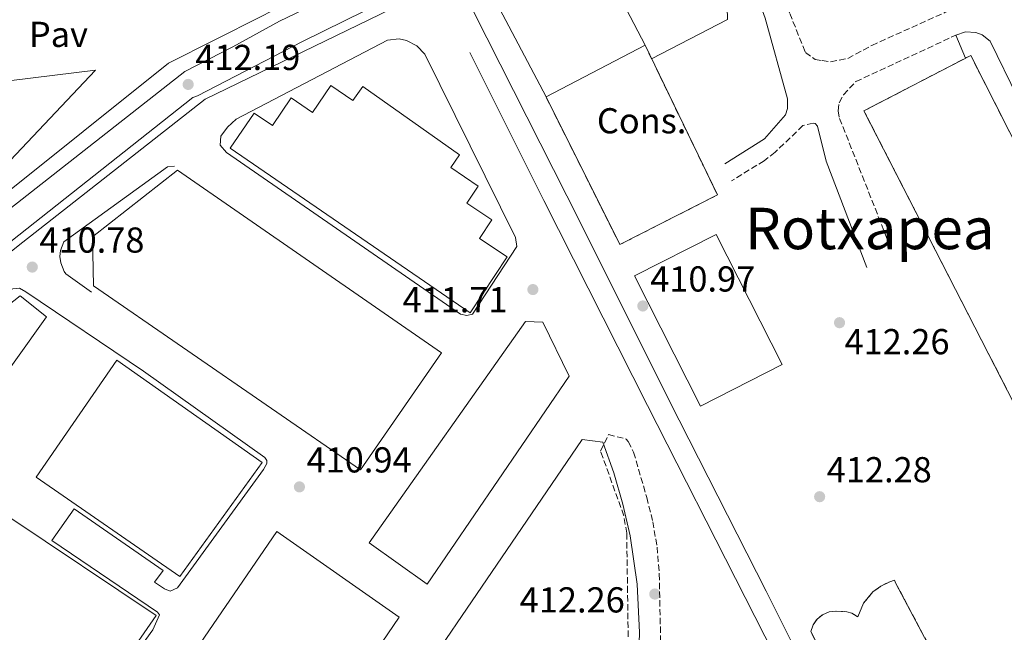
# Model space of a CAD drawing. Units: metres. Extents: x 607268 to 610711, y 4740834 to 4743201.
# Drawn here: x 610157 to 610431, y 4741994 to 4742164 of the extents above; entities that cross this region are included whole.
import ezdxf
from ezdxf.enums import TextEntityAlignment as Align

# ---------------------------------------------------------------- set-up
doc = ezdxf.new("R2010")
doc.units = ezdxf.units.M
doc.header["$MEASUREMENT"] = 0
doc.linetypes.add('DGN Style 3', pattern=[2.435890702152634, 1.739921930109024, -0.6959687720436097])
for name, color, linetype, lineweight in [('Camino', 7, 'DGN Style 3', 0), ('construcción   en construcción', 1, 'Continuous', 0), ('construcción en construcción', 1, 'DGN Style 3', 13), ('Cota de punto acotado terreno', 7, 'Continuous', 0), ('Edificio', 1, 'Continuous', 13), ('Estanque', 4, 'Continuous', 0), ('Línea de bordillo', 7, 'Continuous', 13), ('Línea de pavimento', 1, 'Continuous', 0), ('Línea de zona ajardinada o verde público', 92, 'Continuous', 0), ('Margen derecho', 7, 'Continuous', 0), ('Pavimento', 7, 'Continuous', 0), ('Punto acotado terreno (símbolo)', 7, 'Continuous', 0), ('Texto de Área (paraje) menor', 7, 'Continuous', 0), ('Zona arbolada', 92, 'DGN Style 3', 0)]:
    doc.layers.add(name, color=color, linetype=linetype, lineweight=lineweight)
doc.styles.add('Style-Arial', font='arial.ttf')

# ---------------------------------------------------------------- blocks, each defined once
blk = doc.blocks.new('5PATER')
at = {"layer": 'Estanque', "linetype": 'Continuous', "lineweight": 0}
h = blk.add_hatch(color=51, dxfattribs=at)
edge = h.paths.add_edge_path()
edge.add_ellipse((0, 0), major_axis=(-0.1095731443231308, -0.1110710700762829), ratio=0.9994222409660317, start_angle=0, end_angle=360)

msp = doc.modelspace()

# ---------------------------------------------------------------- linework, layer by layer
at = {"layer": 'Camino', "color": 7, "linetype": 'DGN Style 3', "lineweight": 0}
for points in [[(610362.1000000011, 4742190.100000001, 414.2599999999949), (610371.1700000016, 4742165.41, 413.9600000000066), (610375.5599999992, 4742154.560000001, 413.5099999999949), (610378.219999999, 4742152.609999999, 413.2200000000012), (610380.149999998, 4742152.300000001, 413.2200000000012), (610382.5199999996, 4742151.99, 413.2200000000012), (610387.2899999995, 4742152.910000001, 413.3600000000006), (610393.9699999981, 4742156.529999999, 413.6600000000035), (610414.2100000001, 4742165.610000002, 414.0000000000001)], [(610399.0699999989, 4742100.609999999, 412.7799999999988), (610384.8700000009, 4742136.609999999, 412.7799999999988), (610384.5799999982, 4742138.390000001, 412.7799999999988), (610384.8900000011, 4742140.61, 412.7799999999988), (610386.0899999992, 4742142.83, 413.0700000000071), (610389.5300000013, 4742146.449999999, 413.520000000004), (610417.2899999978, 4742159.37, 413.8099999999977)], [(610377.6799999982, 4742134.949999999, 413.0700000000071), (610374.8500000007, 4742134.230000001, 412.479999999996), (610367.1000000013, 4742126.880000002, 411.5099999999949), (610364.1099999984, 4742124.49, 411.1399999999994), (610355.0300000013, 4742118.9, 409.800000000003)]]:
    msp.add_polyline3d(points, dxfattribs=at)
at = {"layer": 'construcción   en construcción', "color": 1, "linetype": 'Continuous', "lineweight": 0}
for points in [[(610303.5300000003, 4742142.210000001, 444.3399999999965), (610331.0199999996, 4742156.57, 444.3399999999965), (610351.0999999996, 4742115, 412.9700000000012), (610324.0099999999, 4742101.199999999, 412.9700000000012)], [(610421.4100000003, 4742153.75, 413.8600000000006), (610495.4100000003, 4742007.75, 438.7899999999936), (610469.3600000005, 4741993.939999999, 437.3099999999977), (610451.4600000001, 4742031.140000001, 434.929999999993), (610448.0300000003, 4742028.640000001, 410.5899999999965), (610391.79, 4742138.33, 412.9700000000012)], [(610400.6699999999, 4742007.109999999, 435.3899999999995), (610420.6500000004, 4741969.449999999, 434.8000000000029), (610400.2599999999, 4741958.279999999, 434.9499999999971), (610398.8499999996, 4741958.199999999, 434.9499999999971), (610397.4699999997, 4741958.42, 434.9499999999971), (610396.1600000003, 4741958.930000001, 434.9499999999971), (610394.9800000006, 4741959.710000001, 434.9499999999971), (610393.5899999999, 4741961.289999999, 434.9499999999971), (610377, 4741993.730000001, 437.320000000007), (610377.6399999997, 4741995.59, 437.320000000007), (610378.7699999996, 4741997.189999999, 437.3399999999965), (610380.2999999998, 4741998.42, 437.3600000000006), (610382.1200000001, 4741999.180000001, 437.3999999999942), (610384.0700000003, 4741999.42, 437.4499999999971), (610387, 4741999.24, 437.5800000000018), (610388.4100000003, 4741998.82, 437.6199999999953), (610390.0800000001, 4741997.82, 437.6199999999953), (610391.6900000004, 4742001.58, 437.1699999999983), (610394.29, 4742004.74, 436.4799999999959), (610396.4699999997, 4742006.380000001, 435.9100000000035), (610398.9299999997, 4742007.58, 435.2799999999989), (610400.2300000006, 4742008, 434.9499999999971)]]:
    msp.add_polyline3d(points, close=True, dxfattribs=at)
at = {"layer": 'construcción en construcción', "color": 1, "linetype": 'DGN Style 3', "lineweight": 13}
for points in [[(610331.0199999996, 4742156.57, 444.3399999999965), (610351.0999999996, 4742115, 412.9700000000012), (610324.0099999999, 4742101.199999999, 412.9700000000012), (610303.5300000003, 4742142.210000001, 444.3399999999965)], [(610469.3600000005, 4741993.939999999, 437.3099999999977), (610451.4600000001, 4742031.140000001, 434.929999999993), (610448.0300000003, 4742028.640000001, 410.5899999999965), (610391.79, 4742138.33, 412.9700000000012), (610421.4100000003, 4742153.75, 413.8600000000006), (610495.4100000003, 4742007.75, 438.7899999999936), (610469.3600000005, 4741993.939999999, 437.3099999999977)], [(610398.8499999996, 4741958.199999999, 434.9499999999971), (610397.4699999997, 4741958.42, 434.9499999999971), (610396.1600000003, 4741958.930000001, 434.9499999999971), (610394.9800000006, 4741959.710000001, 434.9499999999971), (610393.5899999999, 4741961.289999999, 434.9499999999971), (610377, 4741993.730000001, 437.320000000007), (610377.6399999997, 4741995.59, 437.320000000007), (610378.7699999996, 4741997.189999999, 437.3399999999965), (610380.2999999998, 4741998.42, 437.3600000000006), (610382.1200000001, 4741999.180000001, 437.3999999999942), (610384.0700000003, 4741999.42, 437.4499999999971), (610387, 4741999.24, 437.5800000000018), (610388.4100000003, 4741998.82, 437.6199999999953), (610390.0800000001, 4741997.82, 437.6199999999953), (610391.6900000004, 4742001.58, 437.1699999999983), (610394.29, 4742004.74, 436.4799999999959), (610396.4699999997, 4742006.380000001, 435.9100000000035), (610398.9299999997, 4742007.58, 435.2799999999989), (610400.2300000006, 4742008, 434.9499999999971), (610400.6699999999, 4742007.109999999, 435.3899999999995), (610420.6500000004, 4741969.449999999, 434.8000000000029), (610400.2599999999, 4741958.279999999, 434.9499999999971), (610398.8499999996, 4741958.199999999, 434.9499999999971)]]:
    msp.add_polyline3d(points, dxfattribs=at)
at = {"layer": 'Edificio', "color": 1, "linetype": 'Continuous', "lineweight": 13, "elevation": 444.3399999999965, "flags": 128}
msp.add_lwpolyline([(610331.0199999996, 4742156.57), (610303.5300000003, 4742142.210000001), (610288.9900000002, 4742170.039999999), (610316.4800000006, 4742184.4), (610331.0199999996, 4742156.57)], close=True, dxfattribs=at)
at = {"layer": 'Edificio', "color": 51, "linetype": 'Continuous', "lineweight": 13, "elevation": 444.3399999999965, "flags": 128}
for points in [[(610303.5300000003, 4742142.210000001), (610288.9900000002, 4742170.039999999), (610316.4800000006, 4742184.4), (610331.0199999996, 4742156.57)], [(610331.0199999996, 4742156.57), (610303.5300000003, 4742142.210000001)]]:
    msp.add_lwpolyline(points, dxfattribs=at)
at = {"layer": 'Edificio', "color": 1, "linetype": 'Continuous', "lineweight": 13, "extrusion": (0.001673856983993271, -0.003298311939052658, 0.9999931596471797), "elevation": -14180.60146067284, "flags": 128}
msp.add_lwpolyline([(610367.5108509067, 4742046.88205904), (610344.8108827083, 4742035.361996378), (610326.4606573345, 4742071.53219307), (610349.1506255482, 4742083.042255731), (610367.5108509067, 4742046.88205904)], close=True, dxfattribs=at)
at = {"layer": 'Edificio', "color": 51, "linetype": 'Continuous', "lineweight": 13, "extrusion": (0.001673856983993271, -0.003298311939052658, 0.9999931596471797), "elevation": -14180.60146067284, "flags": 128}
msp.add_lwpolyline([(610344.8108827083, 4742035.361996378), (610326.4606573345, 4742071.53219307), (610349.1506255482, 4742083.042255731), (610367.5108509067, 4742046.88205904), (610344.8108827083, 4742035.361996378)], dxfattribs=at)
at = {"layer": 'Edificio', "color": 1, "linetype": 'Continuous', "lineweight": 13}
for points in [[(610243.8099999996, 4742145.359999999, 429.4499999999971), (610249.8899999997, 4742141.189999999, 429.9499999999971), (610252.6699999999, 4742145.119999999, 429.9100000000035), (610279.5, 4742126.130000001, 429.7899999999936), (610277.0999999996, 4742122.609999999, 429.75), (610284.7000000002, 4742117.460000001, 429.5099999999948), (610281.5199999996, 4742112.720000001, 429.5299999999989), (610288.4800000006, 4742108.08, 429.570000000007), (610285.0300000003, 4742102.859999999, 429.5500000000029), (610292.7000000002, 4742097.800000001, 429.2299999999959), (610282.4400000004, 4742082.24, 428.6300000000047), (610215.9000000004, 4742128.01, 429.2299999999959), (610222.5499999998, 4742137.689999999, 429.2299999999959), (610227.5700000003, 4742134.27, 429.4700000000012), (610232.7999999998, 4742141.949999999, 429.4100000000035), (610238.7199999997, 4742137.91, 429.4100000000035)], [(610274.4800000006, 4742071.119999999, 428.8300000000018), (610252, 4742038.640000001, 428.1900000000023), (610177.9199999999, 4742089.76, 430.6100000000006), (610177.5999999996, 4742103.359999999, 430.6300000000047), (610201.2400000002, 4742121.84, 430.7700000000041)], [(610164.8799999999, 4742081.119999999, 429.1100000000006), (610130.2800000003, 4742032.720000001, 429.6699999999983), (610122.6399999997, 4742033.600000001, 429.5500000000029), (610114.2400000002, 4742052.800000001, 429.4700000000012), (610157.5199999996, 4742086.960000001, 429.75)], [(610309.9600000001, 4742064.640000001, 427.6699999999983), (610270.5199999996, 4742006.880000001, 427.5099999999948), (610254.4800000006, 4742018.4, 427.3899999999995), (610297.8399999999, 4742079.84, 427.6699999999983), (610302.5999999996, 4742079.680000001, 427.6900000000023)], [(610224.7599999999, 4742040.720000001, 427.9100000000035), (610201.9199999999, 4742009.039999999, 427.6100000000006), (610162.04, 4742036.640000001, 427.4100000000035), (610184.3600000005, 4742069.119999999, 427.1499999999942)], [(610320.6100000005, 4741948.49, 427.8600000000006), (610315.9900000002, 4741938.16, 427.8099999999977), (610308.1200000001, 4741923.119999999, 427.7299999999959), (610311.1600000003, 4741920.960000001, 423.8899999999995), (610302.1600000003, 4741906.720000001, 424.3500000000058), (610299.4699999997, 4741908.52, 424.5), (610252.6399999997, 4741939.92, 427.0899999999965), (610250.9600000001, 4741936.640000001, 427.0500000000029), (610242.4000000004, 4741942.640000001, 427.1300000000047), (610313.5599999996, 4742047.119999999, 428.8099999999977), (610319.2800000003, 4742046.32, 428.7299999999959), (610322.3499999996, 4742037.810000001, 428.679999999993), (610324.8899999997, 4742029.119999999, 428.6300000000047), (610326.8700000001, 4742020.300000001, 428.5800000000018), (610328.79, 4742006.859999999, 428.5), (610329.4699999997, 4741993.5, 428.3999999999942), (610329.2000000002, 4741984.84, 428.2899999999936), (610328.2800000003, 4741976.220000001, 428.1900000000023), (610326.7100000001, 4741967.689999999, 428.0800000000018), (610323.1699999999, 4741955.180000001, 427.9199999999983)], [(610195.2800000003, 4741998.16, 427.0099999999948), (610177.3200000003, 4741972.32, 426.929999999993), (610145.04, 4741987.84, 426.9900000000052), (610137.9600000001, 4742002.560000001, 427.0500000000029), (610154.1200000001, 4742025.76, 427.2899999999936)], [(610262.7999999998, 4741997.76, 425.8099999999977), (610229.2000000002, 4741948.32, 425.6499999999942), (610191.0800000001, 4741966.4, 426.0500000000029), (610228.8399999999, 4742021.52, 426.0099999999948)]]:
    msp.add_polyline3d(points, close=True, dxfattribs=at)
at = {"layer": 'Edificio', "color": 51, "linetype": 'Continuous', "lineweight": 13}
for points in [[(610249.8899999997, 4742141.189999999, 429.9499999999971), (610252.6699999999, 4742145.119999999, 429.9100000000035), (610279.5, 4742126.130000001, 429.7899999999936), (610277.0999999996, 4742122.609999999, 429.75), (610284.7000000002, 4742117.460000001, 429.5099999999948), (610281.5199999996, 4742112.720000001, 429.5299999999989), (610288.4800000006, 4742108.08, 429.570000000007), (610285.0300000003, 4742102.859999999, 429.5500000000029), (610292.7000000002, 4742097.800000001, 429.2299999999959), (610282.4400000004, 4742082.24, 428.6300000000047), (610215.9000000004, 4742128.01, 429.2299999999959), (610222.5499999998, 4742137.689999999, 429.2299999999959), (610227.5700000003, 4742134.27, 429.4700000000012), (610232.7999999998, 4742141.949999999, 429.4100000000035), (610238.7199999997, 4742137.91, 429.4100000000035), (610243.8099999996, 4742145.359999999, 429.4499999999971), (610249.8899999997, 4742141.189999999, 429.9499999999971)], [(610252, 4742038.640000001, 428.1900000000023), (610177.9199999999, 4742089.76, 430.6100000000006), (610177.5999999996, 4742103.359999999, 430.6300000000047), (610201.2400000002, 4742121.84, 430.7700000000041), (610274.4800000006, 4742071.119999999, 428.8300000000018), (610252, 4742038.640000001, 428.1900000000023)], [(610130.2800000003, 4742032.720000001, 429.6699999999983), (610122.6399999997, 4742033.600000001, 429.5500000000029), (610114.2400000002, 4742052.800000001, 429.4700000000012), (610157.5199999996, 4742086.960000001, 429.75), (610164.8799999999, 4742081.119999999, 429.1100000000006), (610130.2800000003, 4742032.720000001, 429.6699999999983)], [(610270.5199999996, 4742006.880000001, 427.5099999999948), (610254.4800000006, 4742018.4, 427.3899999999995), (610297.8399999999, 4742079.84, 427.6699999999983), (610302.5999999996, 4742079.680000001, 427.6900000000023), (610309.9600000001, 4742064.640000001, 427.6699999999983), (610270.5199999996, 4742006.880000001, 427.5099999999948)], [(610201.9199999999, 4742009.039999999, 427.6100000000006), (610162.04, 4742036.640000001, 427.4100000000035), (610184.3600000005, 4742069.119999999, 427.1499999999942), (610224.7599999999, 4742040.720000001, 427.9100000000035), (610201.9199999999, 4742009.039999999, 427.6100000000006)], [(610302.1600000003, 4741906.720000001, 424.3500000000058), (610299.4699999997, 4741908.52, 424.5), (610252.6399999997, 4741939.92, 427.0899999999965), (610250.9600000001, 4741936.640000001, 427.0500000000029), (610242.4000000004, 4741942.640000001, 427.1300000000047), (610313.5599999996, 4742047.119999999, 428.8099999999977), (610319.2800000003, 4742046.32, 428.7299999999959), (610322.3499999996, 4742037.810000001, 428.679999999993), (610324.8899999997, 4742029.119999999, 428.6300000000047), (610326.8700000001, 4742020.300000001, 428.5800000000018), (610328.79, 4742006.859999999, 428.5), (610329.4699999997, 4741993.5, 428.3999999999942), (610329.2000000002, 4741984.84, 428.2899999999936), (610328.2800000003, 4741976.220000001, 428.1900000000023), (610326.7100000001, 4741967.689999999, 428.0800000000018), (610323.1699999999, 4741955.180000001, 427.9199999999983), (610320.6100000005, 4741948.49, 427.8600000000006), (610315.9900000002, 4741938.16, 427.8099999999977), (610308.1200000001, 4741923.119999999, 427.7299999999959), (610311.1600000003, 4741920.960000001, 423.8899999999995), (610302.1600000003, 4741906.720000001, 424.3500000000058)], [(610177.3200000003, 4741972.32, 426.929999999993), (610145.04, 4741987.84, 426.9900000000052), (610137.9600000001, 4742002.560000001, 427.0500000000029), (610154.1200000001, 4742025.76, 427.2899999999936), (610195.2800000003, 4741998.16, 427.0099999999948), (610177.3200000003, 4741972.32, 426.929999999993)], [(610229.2000000002, 4741948.32, 425.6499999999942), (610191.0800000001, 4741966.4, 426.0500000000029), (610228.8399999999, 4742021.52, 426.0099999999948), (610262.7999999998, 4741997.76, 425.8099999999977), (610229.2000000002, 4741948.32, 425.6499999999942)]]:
    msp.add_polyline3d(points, dxfattribs=at)
at = {"layer": 'Línea de bordillo', "color": 7, "linetype": 'Continuous', "lineweight": 13, "elevation": 413.8099999999977, "flags": 128}
msp.add_lwpolyline([(610419.9299999998, 4742152.980000001), (610417.2899999978, 4742159.37)], dxfattribs=at)
at = {"layer": 'Línea de bordillo', "color": 7, "linetype": 'Continuous', "lineweight": 13}
for points in [[(610207.6400000012, 4742267.360000002, 416.7100000000065), (610211.479999999, 4742266.240000002, 416.6699999999982), (610255.159999999, 4742180.560000002, 414.7299999999958), (610255.4499999996, 4742179.560000001, 414.7200000000012), (610255.5100000021, 4742178.52, 414.7100000000063), (610255.3500000011, 4742177.490000002, 414.6999999999972), (610254.9699999989, 4742176.520000001, 414.6900000000023), (610254.0399999992, 4742175.28, 414.6699999999983), (610249.039999999, 4742172.720000001, 414.7100000000063), (610229.5599999973, 4742163.279999999, 413.9299999999931), (610216.6400000001, 4742156.160000001, 413.6499999999942), (610203.2800000004, 4742149.280000002, 413.4100000000035), (610145.9600000014, 4742104.4, 411.7299999999959)], [(610389.6000000006, 4741954.99, 411.770000000004), (610364.6499999971, 4742005, 411.770000000004), (610337.7800000003, 4742057.680000001, 412.0700000000071), (610312.9699999974, 4742107.390000002, 412.9600000000063), (610283.4200000007, 4742165.920000002, 415.0000000000001), (610282.8299999982, 4742167.650000001, 415.179999999993), (610282.7199999987, 4742169.480000001, 415.3000000000029), (610283.1299999978, 4742171.260000002, 415.3399999999965), (610283.9999999995, 4742172.870000001, 415.3000000000029), (610285.2800000003, 4742174.180000001, 415.1900000000024), (610350.4600000003, 4742205.880000004, 415.0399999999936), (610387.9699999989, 4742225.270000001, 415.1900000000024), (610390.2499999988, 4742225.82, 415.2599999999949), (610391.8099999991, 4742225.61, 415.2400000000054), (610393.2399999973, 4742224.95, 415.1699999999984), (610394.8700000012, 4742223.260000001, 414.9700000000012), (610420.7500000001, 4742168.240000002, 414.0000000000001), (610414.2100000001, 4742165.610000002, 414.0000000000001)], [(610110.9999999988, 4742067.359999999, 411.0399999999937), (610205.52, 4742142.080000001, 412.9400000000023), (610206.7600000006, 4742142.480000001, 412.9600000000063), (610235.9200000007, 4742157.600000001, 414.5200000000042), (610259.0500000004, 4742169.02, 415.0000000000001), (610259.3599999989, 4742169.08, 415.0000000000001), (610259.6900000019, 4742169.060000002, 415.0000000000001), (610260.0000000005, 4742168.970000001, 415.0099999999947), (610260.2799999998, 4742168.82, 415.0099999999947), (610260.53, 4742168.600000001, 415.0099999999947), (610260.7100000011, 4742168.34, 415.0099999999947), (610260.8399999986, 4742168.040000001, 415.0099999999947), (610260.8999999989, 4742167.720000001, 415.0099999999947), (610260.8899999999, 4742167.400000001, 415.0099999999947), (610260.8000000005, 4742167.090000001, 415.0200000000041), (610260.6499999985, 4742166.800000003, 415.0200000000041), (610260.4400000006, 4742166.560000001, 415.0200000000041), (610208.9600000001, 4742141.600000001, 413.6199999999953), (610158.2800000017, 4742101.92, 411.8000000000029), (610112.8399999982, 4742065.840000002, 411.1399999999994)], [(610233.0399999997, 4742168.960000002, 413.570000000007), (610224.4299999997, 4742164.59, 413.4700000000014), (610198.7600000009, 4742151.600000001, 413.1900000000024), (610128.0399999997, 4742095.040000002, 411.8300000000019), (610120.1200000005, 4742088.480000001, 411.8300000000019)], [(610281.5199999984, 4742081.520000001, 413.320000000007), (610279.7600000015, 4742081.920000002, 413.2799999999989), (610214.8399999986, 4742126.800000002, 413.7400000000054), (610213.0399999992, 4742128.800000002, 413.520000000004), (610213.2399999981, 4742131.280000002, 413.5), (610215.1200000001, 4742133.84, 413.520000000004), (610217.4800000006, 4742136.000000002, 413.520000000004), (610259.5199999998, 4742158, 414.7200000000012), (610262.7199999985, 4742158.310000001, 414.6799999999931), (610264.8299999983, 4742157.910000001, 414.6499999999942), (610267.6900000017, 4742156.430000002, 414.6000000000058), (610269.8799999978, 4742154.08, 414.5599999999977), (610295.0399999992, 4742103.2, 413.5599999999978), (610295.4400000013, 4742100.640000001, 413.5599999999978), (610283.0799999986, 4742081.840000001, 413.320000000007), (610281.5199999984, 4742081.520000001, 413.320000000007)], [(610417.2899999978, 4742159.37, 413.8099999999977), (610419.9699999979, 4742160.250000001, 413.9299999999931), (610422.7899999986, 4742160.100000001, 413.9600000000066), (610424.5599999989, 4742159.430000001, 413.9299999999931), (610426.7800000006, 4742157.689999999, 413.8099999999977), (610449.8200000009, 4742110.520000001, 413.0700000000071), (610484.4799999995, 4742043.540000001, 413.0700000000071), (610501.0699999991, 4742010.210000002, 412.9199999999983), (610501.1899999998, 4742007.460000001, 412.9199999999983), (610500.8199999988, 4742005.660000001, 412.9199999999983), (610500.109999998, 4742003.970000002, 412.9199999999983), (610499.0700000009, 4742002.449999999, 412.9199999999983), (610497.7499999999, 4742001.170000001, 412.9199999999983), (610437.3299999986, 4741970.189999999, 411.5800000000019)], [(610282.3999999991, 4742154.550000002, 414.4400000000024), (610302.9499999994, 4742113.480000002, 413.1100000000007), (610331.7299999995, 4742056.480000001, 411.770000000004), (610385.9100000004, 4741949.920000001, 411.770000000004), (610385.0299999998, 4741945.730000001, 411.479999999996), (610383.8999999987, 4741943.100000001, 411.3399999999966), (610381.469999999, 4741939.59, 411.1999999999972), (610378.2699999983, 4741936.750000001, 411.1799999999931), (610308.7600000009, 4741901.359999999, 410.4400000000023), (610303.3599999984, 4741902.7, 410.5299999999989), (610298.5100000004, 4741905.430000002, 410.770000000004), (610297.4299999984, 4741906.300000001, 410.8500000000059), (610299.4699999992, 4741908.520000001, 410.8500000000059)], [(610177.3199999988, 4742088.000000001, 412.300000000003), (610170.2800000003, 4742093.040000001, 412.2200000000012), (610169.7999999997, 4742093.75, 412.2200000000012), (610168.8299999973, 4742096.140000002, 412.2200000000012), (610168.6200000016, 4742097.850000001, 412.2200000000012), (610168.7699999993, 4742099.57, 412.2200000000012), (610169.640000001, 4742102, 412.2200000000012), (610198.4799999993, 4742122.800000001, 412.7599999999949), (610200.3999999971, 4742122.960000002, 412.8000000000029)], [(610142.8799999991, 4741986.32, 411.1199999999953), (610131.4400000017, 4742006.880000002, 411.5800000000019), (610113.1999999981, 4742045.920000002, 411.0200000000042), (610111.4799999993, 4742050.480000001, 411.2200000000012), (610111.4799999993, 4742054.000000002, 411.2400000000052), (610112.4400000004, 4742055.840000002, 411.2799999999988), (610153.4800000006, 4742087.920000001, 411.7400000000054), (610155.5599999992, 4742088.880000002, 411.7200000000013), (610157.3599999986, 4742089.120000001, 411.7200000000013), (610159.1199999999, 4742088.080000003, 411.7400000000054), (610191.7600000004, 4742066.080000001, 412.0399999999937), (610225.4800000002, 4742042.080000003, 412.9400000000023), (610225.9999999988, 4742041.279999999, 412.9400000000023), (610225.9999999988, 4742040.4, 412.9400000000023), (610225.1200000005, 4742038.720000002, 412.9400000000023), (610201.2399999974, 4742005.920000001, 412.4400000000024), (610199.199999999, 4742004.960000002, 412.320000000007)], [(610199.199999999, 4742004.960000002, 412.320000000007), (610197.6000000008, 4742005.600000001, 412.320000000007), (610194.8799999984, 4742007.440000001, 412.3600000000006), (610197.2399999987, 4742010.720000002, 412.3600000000006), (610172.5599999978, 4742027.840000001, 412.1199999999953), (610166.3199999996, 4742019.040000001, 412.1199999999953), (610195.6400000006, 4741999.119999999, 412.2400000000052), (610196.2799999998, 4741998.400000001, 412.2400000000052), (610194.3599999998, 4741994.240000002, 412.2400000000052), (610178.0799999987, 4741971.680000001, 411.2599999999947)]]:
    msp.add_polyline3d(points, dxfattribs=at)
at = {"layer": 'Línea de pavimento', "color": 1, "linetype": 'Continuous', "lineweight": 0}
msp.add_polyline3d([(610346.2599999999, 4742197.74, 414.5899999999965), (610353.3099999996, 4742184.640000001, 414.4400000000023), (610353.9400000004, 4742163.710000001, 414), (610332.8499999996, 4742152.789999999, 414)], dxfattribs=at)
at = {"layer": 'Línea de zona ajardinada o verde público', "color": 92, "linetype": 'Continuous', "lineweight": 0}
msp.add_polyline3d([(610178.4800000006, 4742149.619999999, 411.8300000000018), (610114.4299999997, 4742141.810000001, 410.3600000000006), (610114.1399999997, 4742143.730000001, 410.429999999993), (610107.8099999996, 4742142.99, 410.4100000000035), (610129.4400000004, 4742097.789999999, 410.2200000000012), (610178.4800000006, 4742149.619999999, 411.8300000000018)], dxfattribs=at)
at = {"layer": 'Margen derecho', "color": 7, "linetype": 'Continuous', "lineweight": 0}
for points in [[(610353.1299999993, 4742123.660000001, 410.3999999999942), (610364.1499999987, 4742130.580000001, 412.0299999999988), (610369.969999999, 4742137.220000002, 413.0700000000071), (610370.5700000003, 4742139.000000001, 413.2200000000012), (610370.5900000005, 4742141.67, 413.3699999999954), (610364.3299999974, 4742164.12, 413.5099999999949), (610359.3599999986, 4742177.949999999, 414.1100000000006), (610352.1499999979, 4742189.710000001, 414.2599999999949)], [(610392.6000000002, 4742094.800000001, 412.6199999999954), (610381.3299999982, 4742124.400000001, 412.6199999999954), (610378.8599999984, 4742134.060000001, 412.9199999999983), (610378.2699999983, 4742134.800000002, 412.9199999999983), (610377.6799999982, 4742134.949999999, 413.0700000000071)]]:
    msp.add_polyline3d(points, dxfattribs=at)
at = {"layer": 'Zona arbolada', "color": 92, "linetype": 'DGN Style 3', "lineweight": 0}
msp.add_polyline3d([(610326.3200000003, 4741992.32, 419.5), (610326.1699999999, 4742004.67, 419.4199999999983), (610325.9199999999, 4742021.039999999, 420.7400000000052), (610325.1399999997, 4742025.890000001, 420.7100000000065), (610318.6799999997, 4742043.84, 420.5200000000041), (610320.8799999999, 4742048.480000001, 420.1600000000035), (610325.7800000003, 4742047.189999999, 420.3300000000018), (610326.3600000005, 4742046.480000001, 420.3000000000029), (610327.8399999999, 4742043.52, 419.8999999999942), (610331.4900000002, 4742030.970000001, 419.3099999999977), (610333.1699999999, 4742024.25, 419.4400000000023), (610334.3600000005, 4742017.220000001, 419.3899999999995), (610334.9699999997, 4742009.730000001, 419.4499999999971), (610335.4800000006, 4741984.32, 419.5399999999936)], dxfattribs=at)
msp.add_polyline3d([(610326.3200000003, 4741992.32, 419.5), (610326.1699999999, 4742004.67, 419.4199999999983), (610325.9199999999, 4742021.039999999, 420.7400000000052), (610325.1399999997, 4742025.890000001, 420.7100000000065), (610318.6799999997, 4742043.84, 420.5200000000041), (610320.8799999999, 4742048.480000001, 420.1600000000035), (610325.7800000003, 4742047.189999999, 420.3300000000018), (610326.3600000005, 4742046.480000001, 420.3000000000029), (610327.8399999999, 4742043.52, 419.8999999999942), (610331.4900000002, 4742030.970000001, 419.3099999999977), (610333.1699999999, 4742024.25, 419.4400000000023), (610334.3600000005, 4742017.220000001, 419.3899999999995), (610334.9699999997, 4742009.730000001, 419.4499999999971), (610335.4800000006, 4741984.32, 419.5399999999936)], dxfattribs=at)

# ---------------------------------------------------------------- block references
at = {"layer": 'Punto acotado terreno (símbolo)', "color": 7, "linetype": 'Continuous', "lineweight": 0, "xscale": 10, "yscale": 10, "zscale": 10}
for p in [(610204.199999999, 4742145.680000001, 412.1900000000028), (610160.9200000014, 4742094.960000002, 410.7799999999993), (610299.8799999983, 4742088.720000001, 411.7100000000069), (610330.3999999973, 4742084.160000001, 410.9700000000017), (610385.0000000006, 4742079.51, 412.2599999999952), (610235.0799999981, 4742033.920000001, 410.9400000000023), (610379.4799999997, 4742031.189999999, 412.2799999999993), (610333.7199999989, 4742004.160000003, 412.2599999999952)]:
    msp.add_blockref('5PATER', p, dxfattribs=at)

# ---------------------------------------------------------------- texts
at = {"layer": 'construcción en construcción', "color": 92, "linetype": 'Continuous', "lineweight": 0, "style": 'Style-Arial'}
msp.add_text('Cons.', height=7.000000000000002, dxfattribs=at).set_placement((610330.0772909129, 4742135.59001, 413.6100000000006), align=Align.MIDDLE_CENTER)
at = {"layer": 'Cota de punto acotado terreno', "color": 7, "linetype": 'Continuous', "lineweight": 0, "style": 'Style-Arial'}
for s, p in [('412.19', (610206.1900000012, 4742149.680000001, 412.1900000000023)), ('410.78', (610162.9100000013, 4742098.960000002, 410.7799999999988)), ('410.97', (610332.4499999997, 4742088.159999998, 410.9700000000012)), ('411.71', (610263.7000000001, 4742082.390000001, 411.7100000000065)), ('412.26', (610386.379999998, 4742070.749999999, 412.2599999999948)), ('410.94', (610237.0599999989, 4742037.92, 410.9400000000023)), ('412.28', (610381.4600000005, 4742035.189999999, 412.2799999999988)), ('412.26', (610296.230000001, 4741999.04, 412.2599999999948))]:
    msp.add_text(s, height=7.000000000000002, dxfattribs=at).set_placement(p)
at = {"layer": 'Pavimento', "color": 7, "linetype": 'Continuous', "lineweight": 0, "style": 'Style-Arial'}
msp.add_text('Pav', height=7.000000000000002, dxfattribs=at).set_placement((610168.1957062543, 4742159.580010001, 412.4600000000065), align=Align.MIDDLE_CENTER)
at = {"layer": 'Texto de Área (paraje) menor', "color": 7, "linetype": 'Continuous', "lineweight": 0, "style": 'Style-Arial'}
msp.add_text('Rotxapea', height=11.5, dxfattribs=at).set_placement((610393.4071993378, 4742105.67001, 411.8500000000058), align=Align.MIDDLE_CENTER)

doc.saveas('drawing.dxf')
